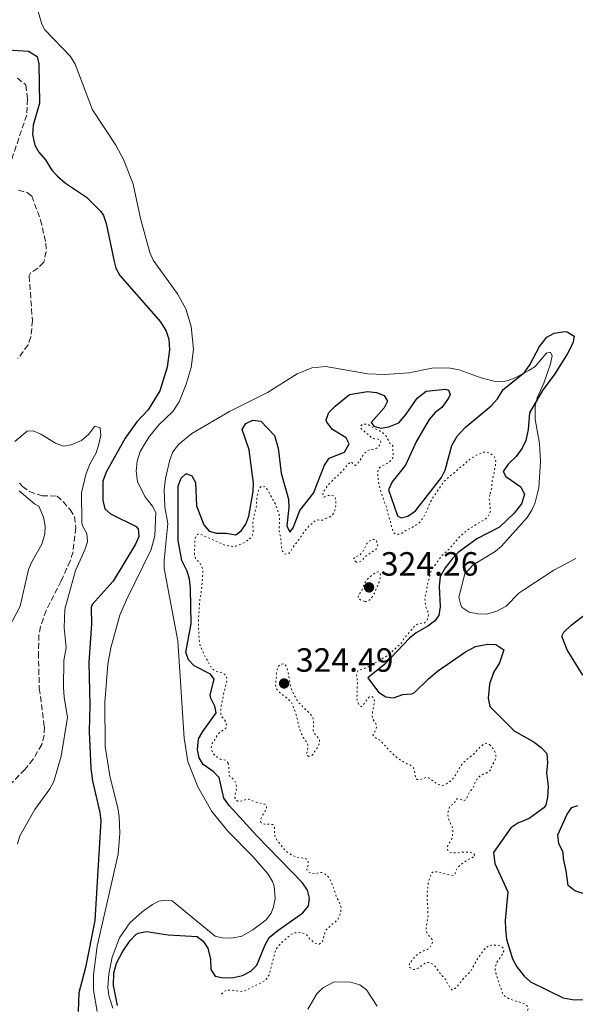
# Model space of a CAD drawing. Units: metres. Extents: x 625418 to 628895, y 4678662 to 4681037.
# Drawn here: x 626173 to 626339, y 4680452 to 4680746 of the extents above; entities that cross this region are included whole.
import ezdxf

# ---------------------------------------------------------------- set-up
doc = ezdxf.new("R2010")
doc.units = ezdxf.units.M
doc.header["$MEASUREMENT"] = 0
doc.linetypes.add('DGN Style 3', pattern=[2.435891, 1.739922, -0.695969])
doc.linetypes.add('DGN Style 5', pattern=[1.217945, 0.521977, -0.695969])
for name, color, linetype, lineweight in [('Barranco lineal', 142, 'DGN Style 3', 13), ('Cota de punto acotado terreno', 7, 'Continuous', 0), ('Curva de nivel auxiliar', 30, 'DGN Style 5', 0), ('Curva de nivel directora', 30, 'Continuous', 30), ('Curva de nivel intermedia', 30, 'Continuous', 0), ('Línea de cambio de uso (parcela vista)', 92, 'Continuous', 0), ('Punto acotado terreno (símbolo)', 7, 'Continuous', 0)]:
    doc.layers.add(name, color=color, linetype=linetype, lineweight=lineweight)
doc.styles.add('Style-Arial', font='arial.ttf')

# ---------------------------------------------------------------- blocks, each defined once
blk = doc.blocks.new('5PATER')
at = {"layer": 'Punto acotado terreno (símbolo)', "linetype": 'Continuous', "lineweight": 0}
h = blk.add_hatch(color=51, dxfattribs=at)
edge = h.paths.add_edge_path()
edge.add_ellipse((0, 0), major_axis=(-0.11, -0.111), ratio=0.999422, start_angle=0, end_angle=360)

msp = doc.modelspace()

# ---------------------------------------------------------------- linework, layer by layer
at = {"layer": 'Barranco lineal', "color": 142, "linetype": 'DGN Style 3', "lineweight": 13}
for points in [[(626172.78, 4680728.19, 321.39), (626175.26, 4680726.17, 321.39), (626175.8, 4680721.99, 321.25), (626175.57, 4680717.21, 321.25), (626169.65, 4680699.9, 321.11)], [(626173.07, 4680694.75, 321), (626175.68, 4680694.13, 321.08), (626177.04, 4680693.01, 321.11), (626179.67, 4680685.99, 321.12), (626181.25, 4680678.97, 320.98), (626181.32, 4680676.49, 320.97), (626180.64, 4680673.29, 320.98), (626178.81, 4680671.53, 320.92), (626176.64, 4680670.06, 320.86), (626176.26, 4680669.22, 320.84), (626177.25, 4680655.98, 320.37), (626176.82, 4680651.05, 320.28), (626175.93, 4680648.69, 320.18), (626172.93, 4680644.65, 319.95)], [(626173.41, 4680607.4, 318.92), (626174.25, 4680606.47, 318.9), (626176.36, 4680605.01, 318.85), (626180.15, 4680603.63, 318.76), (626184.59, 4680603.62, 318.62), (626186.41, 4680601.94, 318.36), (626188.47, 4680599.57, 318.34), (626189.79, 4680597.48, 318.34), (626190.21, 4680594.2, 318.34), (626189.36, 4680586.94, 318.34), (626188.5, 4680584.28, 318.34), (626185.82, 4680578.34, 318.32), (626181.32, 4680569.5, 318.06), (626179.68, 4680564.7, 317.94), (626179.19, 4680562.24, 317.87), (626179.04, 4680556.94, 317.65), (626179.29, 4680546.31, 317.65), (626180.81, 4680534.8, 317.65), (626180.79, 4680532.33, 317.6), (626180.01, 4680529.55, 317.51), (626177.48, 4680525.15, 317.43), (626174.98, 4680522.11, 317.37), (626167.47, 4680514.36, 317.09)]]:
    msp.add_polyline3d(points, dxfattribs=at)
at = {"layer": 'Curva de nivel auxiliar', "color": 30, "linetype": 'DGN Style 5', "lineweight": 0, "elevation": 322.5, "flags": 128}
for points in [[(626264.68, 4680596.95), (626265.74, 4680597.26), (626266.61, 4680597.76), (626266.79, 4680597.95), (626267.58, 4680599.55), (626267.78, 4680600.7), (626267.78, 4680602.13), (626267.57, 4680603.18), (626267.08, 4680603.66), (626266.4, 4680603.84), (626265.24, 4680603.72), (626264.32, 4680603.32), (626263.89, 4680603.7), (626263.88, 4680604.18), (626264.25, 4680605.06), (626265.46, 4680606.88), (626267.28, 4680608.78), (626268.23, 4680609.57), (626270.04, 4680611.44), (626271.46, 4680613.11), (626272.2, 4680613.79), (626272.61, 4680613.61), (626273.01, 4680613.04), (626273.69, 4680612.76), (626274.17, 4680613.15), (626274.81, 4680613.92), (626275.49, 4680615.11), (626276.05, 4680615.93), (626277, 4680616.97), (626277.88, 4680617.45), (626279.12, 4680617.59), (626280.05, 4680617.92), (626280.84, 4680618.68), (626281.21, 4680619.65), (626281, 4680620.33), (626280.42, 4680620.61), (626279.35, 4680620.68), (626278.41, 4680621.03), (626276.93, 4680622.37), (626275.93, 4680623.14), (626275.23, 4680623.86), (626275.14, 4680623.99), (626275.23, 4680624.48), (626275.7, 4680624.97), (626276.38, 4680625.08), (626277.36, 4680624.92), (626277.64, 4680624.81), (626279.49, 4680623.68), (626281.44, 4680622.75), (626282.21, 4680622.11), (626282.87, 4680621.32), (626283.92, 4680619.31), (626284.4, 4680619.13), (626284.8, 4680618.55), (626284.83, 4680616.82), (626284.95, 4680615.66), (626284.68, 4680614.69), (626284.01, 4680614), (626283.21, 4680613.39), (626281.14, 4680612.4), (626280.47, 4680611.62), (626280.3, 4680610.75), (626280.3, 4680609.75), (626280.43, 4680608.24), (626280.87, 4680606.01), (626282.39, 4680601.5), (626282.89, 4680600.35), (626283.33, 4680598.32), (626284.12, 4680595.93), (626284.34, 4680594.68), (626284.65, 4680593.62), (626285.05, 4680592.66), (626285.64, 4680592.19), (626286.41, 4680592.2), (626287.37, 4680592.46), (626288.52, 4680593.2), (626291.68, 4680594.9), (626292.63, 4680595.59), (626293.3, 4680596.34), (626294.52, 4680598.33), (626294.96, 4680599.23), (626295.91, 4680601.64), (626296.38, 4680602.52), (626299.96, 4680607.89), (626303.77, 4680611.15), (626304.72, 4680612.03), (626305.77, 4680612.82), (626307.58, 4680614.4), (626308.38, 4680615), (626309.59, 4680615.69), (626311.8, 4680616.69), (626312.8, 4680616.76), (626313.86, 4680616.29), (626314.91, 4680615.59), (626315.4, 4680614.82), (626315.51, 4680613.96), (626315.44, 4680612.79), (626314.99, 4680610.47), (626314.45, 4680608.24), (626314.31, 4680605.98), (626313.75, 4680603.97)], [(626235.68, 4680523.98), (626235.08, 4680524.74), (626234.3, 4680525.02), (626233.31, 4680525.16), (626232.4, 4680525.74), (626231.48, 4680526.51), (626230.88, 4680527.47), (626230.57, 4680528.62), (626230.75, 4680529.69), (626231.78, 4680531.11), (626232.44, 4680532.33), (626233.07, 4680533.11), (626234.15, 4680533.81), (626234.94, 4680534.41), (626235.2, 4680535.08), (626235.08, 4680535.95), (626234.59, 4680536.91), (626233.9, 4680537.67), (626233.51, 4680538.6), (626233.44, 4680539.73), (626233.82, 4680542.4), (626234.09, 4680543.47), (626234.48, 4680545.51), (626235.17, 4680547.93), (626235.35, 4680549), (626235.14, 4680549.87), (626234.64, 4680550.44), (626233.81, 4680550.99), (626232.99, 4680551.09), (626231.92, 4680551.36), (626231.14, 4680551.92), (626230.48, 4680552.68), (626229.36, 4680554.8), (626228.66, 4680555.84), (626227.35, 4680558.91), (626227.07, 4680559.88), (626227.03, 4680561.07), (626226.91, 4680562.19), (626226.89, 4680563.35), (626226.77, 4680564.51), (626226.79, 4680566.77), (626227.21, 4680572.93), (626227.48, 4680573.99), (626227.8, 4680576.43), (626227.97, 4680579.22), (626228.14, 4680580.48), (626228.13, 4680581.48), (626227.82, 4680582.49), (626227.37, 4680583.4), (626225.94, 4680584.98), (626225.64, 4680585.94), (626225.67, 4680589.52), (626225.75, 4680590.59), (626226.02, 4680591.56), (626226.59, 4680592.24), (626227.07, 4680592.25), (626228.14, 4680591.88), (626234.42, 4680589.08), (626235.64, 4680588.77), (626236.99, 4680588.55), (626237.98, 4680588.68), (626239.18, 4680589.13), (626240.74, 4680589.87), (626241.6, 4680590.47), (626242.46, 4680591.16), (626242.92, 4680592.04), (626243.09, 4680593.03), (626243.05, 4680595.81), (626243.19, 4680596.8), (626244.04, 4680600.27), (626244.27, 4680603.56), (626244.82, 4680605.7), (626245.39, 4680606.38), (626246.25, 4680606.59), (626246.74, 4680606.31), (626247.53, 4680605.36), (626248.59, 4680603.22), (626249.79, 4680601.12), (626250.19, 4680600.11), (626250.84, 4680598.07), (626250.95, 4680597.07), (626250.98, 4680596.01), (626250.9, 4680594.59), (626250.92, 4680593.43), (626251.04, 4680592.37), (626251.34, 4680591.41), (626251.59, 4680588.13), (626251.86, 4680587.16), (626252.49, 4680586.4), (626253.17, 4680586.22), (626253.74, 4680586.52), (626254.31, 4680587.21), (626255.43, 4680588.92), (626256.96, 4680590.92), (626258.88, 4680593.68), (626259.72, 4680594.58), (626261.31, 4680596.02), (626262.27, 4680596.52), (626262.86, 4680596.34), (626263.82, 4680596.45), (626264.68, 4680596.95)], [(626313.75, 4680603.97), (626313.57, 4680602.98), (626313.93, 4680599.24), (626313.66, 4680598.27), (626313.12, 4680597.42), (626312.37, 4680596.69), (626310.03, 4680595.4), (626307.16, 4680593.52), (626306.35, 4680592.94), (626304.5, 4680591.25), (626301.66, 4680587.82), (626299.18, 4680585.65), (626298.62, 4680584.68), (626296.81, 4680582.26), (626296.31, 4680581.4), (626296.17, 4680581.06), (626295.26, 4680577.66), (626294.38, 4680573.08), (626294.46, 4680571.91), (626294.71, 4680570.31), (626295.21, 4680569.25), (626295.42, 4680568.27), (626295.24, 4680567.22), (626294.87, 4680566.25), (626294.2, 4680565.76), (626292.28, 4680565.53), (626291.41, 4680565.03), (626290.75, 4680564.15), (626288.1, 4680561.11), (626287.35, 4680559.84), (626285.85, 4680558.38), (626283.34, 4680556.15), (626281.35, 4680554.97), (626280.39, 4680554.31), (626278.37, 4680553.31), (626277.42, 4680552.71), (626276.36, 4680552.21), (626274.35, 4680551.5), (626274.06, 4680551.01), (626273.98, 4680550.01), (626274.2, 4680548.7), (626274.22, 4680547.7), (626274.08, 4680543.15), (626274.11, 4680542.9), (626274.41, 4680541.94), (626274.86, 4680541.04), (626274.91, 4680540.98), (626275.4, 4680540.89), (626275.87, 4680541.28), (626277.29, 4680543.24), (626278.09, 4680543.87), (626278.24, 4680543.93), (626278.73, 4680543.75), (626279.13, 4680543.17), (626279.35, 4680542.19), (626278.71, 4680539.01), (626278.64, 4680537.85), (626278.94, 4680536.99), (626279.54, 4680536.13), (626279.94, 4680535.07), (626279.86, 4680534.3), (626279.39, 4680533.32), (626278.83, 4680532.44), (626279.03, 4680532.06), (626279.79, 4680531.41), (626280.88, 4680530.83), (626281.61, 4680530.14), (626282.36, 4680529.22), (626283.14, 4680528.55), (626283.74, 4680527.69), (626286.1, 4680525.51), (626287.95, 4680524.38), (626289.02, 4680523.82), (626290.09, 4680523.36), (626290.86, 4680522.72), (626291.27, 4680521.77), (626291.4, 4680520.67), (626291.61, 4680519.61), (626292.1, 4680519.14), (626292.78, 4680519.05), (626293.83, 4680519.36), (626294.89, 4680519.77), (626295.47, 4680519.58), (626297.43, 4680518.17), (626298.41, 4680517.6), (626299.47, 4680517.33), (626300.44, 4680517.54), (626301.29, 4680518.06), (626302.18, 4680518.76), (626302.92, 4680519.58), (626304.23, 4680521.66), (626304.79, 4680522.74), (626305.34, 4680523.57), (626306.14, 4680524.44), (626308.88, 4680526.67), (626310.4, 4680528.34), (626311.26, 4680529.13), (626312.06, 4680529.73), (626312.21, 4680529.82), (626312.98, 4680529.93), (626313.67, 4680529.56)], [(626273.91, 4680583.93), (626273.42, 4680584.3), (626273.12, 4680584.98), (626273.41, 4680585.37), (626275.04, 4680586.07), (626275.6, 4680586.76), (626276.15, 4680587.6), (626277.1, 4680589.59), (626277.77, 4680590.18), (626278.82, 4680590.68), (626279.6, 4680590.59), (626279.89, 4680590.21), (626280.3, 4680589.16), (626280.22, 4680588.38), (626279.74, 4680587.7), (626278.02, 4680586.61), (626276.31, 4680585.32), (626275.64, 4680584.44), (626274.78, 4680583.94), (626273.91, 4680583.93)], [(626276.43, 4680572.18), (626275.46, 4680572.45), (626274.49, 4680573.02), (626274.48, 4680573.6), (626274.85, 4680574.37), (626275.41, 4680575.25), (626276.07, 4680576.72), (626276.44, 4680577.69), (626276.97, 4680578.53), (626277.69, 4680579.29), (626279.48, 4680580.74), (626280.43, 4680581.04), (626280.93, 4680580.76), (626281.13, 4680579.99), (626280.98, 4680579), (626280.68, 4680577.95), (626279.29, 4680574.64), (626278.73, 4680573.67), (626278.07, 4680572.79), (626277.23, 4680572.23), (626276.43, 4680572.18)], [(626259.73, 4680525.99), (626259.14, 4680526.27), (626259.04, 4680526.75), (626259.31, 4680527.63), (626259.49, 4680528.79), (626259.35, 4680529.78), (626258.78, 4680530.71), (626258.08, 4680531.66), (626257.59, 4680532.62), (626256.83, 4680534.62), (626256.35, 4680536.95), (626255.76, 4680539.16), (626255.23, 4680540.31), (626254.92, 4680541.37), (626254.48, 4680542.27), (626252.95, 4680543.56), (626250.99, 4680545.07), (626250.31, 4680545.79), (626250.01, 4680546.31), (626249.79, 4680547.29), (626250.05, 4680549.7), (626250.03, 4680550.76), (626250.3, 4680551.92), (626250.67, 4680552.9), (626251.34, 4680553.39), (626252.4, 4680553.6), (626252.79, 4680553.22), (626253.19, 4680552.36), (626253.5, 4680551.11), (626253.93, 4680548.89), (626254.15, 4680547.35), (626254.39, 4680546.38), (626254.84, 4680545.27), (626255.96, 4680543.13), (626256.65, 4680542.08), (626258.32, 4680540.37), (626259.99, 4680538.85), (626260.78, 4680537.9), (626261.09, 4680536.94), (626261.12, 4680534.81), (626261.05, 4680533.65), (626261.35, 4680532.88), (626262.93, 4680531.07), (626262.94, 4680530.49), (626262.76, 4680529.42), (626262.29, 4680528.64), (626261.63, 4680527.76), (626261.16, 4680526.79), (626260.5, 4680526.2), (626259.73, 4680525.99)], [(626313.67, 4680529.56), (626315.05, 4680527.84), (626315.45, 4680526.88), (626315.57, 4680525.72), (626315.29, 4680524.95), (626314.26, 4680522.9), (626313.89, 4680521.83), (626313.23, 4680521.14), (626312.65, 4680521.04), (626311.72, 4680520.69), (626310.74, 4680520.11), (626309.9, 4680519.17), (626309.32, 4680518.18), (626309.04, 4680517.2), (626308.54, 4680516.34), (626307.72, 4680515.35), (626307.16, 4680514.27), (626306.7, 4680513.2), (626306.12, 4680512.81), (626305.54, 4680512.89), (626304.76, 4680513.36), (626303.99, 4680513.35), (626303.51, 4680512.86), (626303.05, 4680511.88), (626302.13, 4680511.39), (626301.71, 4680510.99), (626301.16, 4680508.95), (626301.28, 4680507.99), (626301.59, 4680506.83), (626302.59, 4680504.82), (626302.7, 4680503.66), (626302.62, 4680502.6), (626302.45, 4680501.53), (626301.98, 4680500.56), (626301.32, 4680499.68), (626300.96, 4680498.74), (626301.16, 4680498.03), (626301.75, 4680497.46), (626302.52, 4680497.28), (626303.52, 4680497.2), (626305.81, 4680497.43), (626306.87, 4680497.45), (626307.93, 4680497.37), (626308.87, 4680497.03), (626309.3, 4680496.43), (626308.92, 4680496.04), (626307.1, 4680495.14), (626305.29, 4680493.85), (626304.43, 4680493.16), (626303.77, 4680492.28), (626303.4, 4680491.11), (626302.83, 4680490.43), (626301.28, 4680490.74), (626297.98, 4680491.6), (626296.98, 4680491.64), (626296.82, 4680491.58), (626296.44, 4680491.19), (626295.97, 4680490.21), (626295.61, 4680489.14), (626295.37, 4680488.17), (626295.09, 4680485.66), (626295.01, 4680483.49), (626295.15, 4680482.08), (626295.31, 4680478.67), (626294.78, 4680474.92), (626294.79, 4680473.92), (626295.2, 4680473.09), (626296.49, 4680471.38), (626296.6, 4680470.51), (626296.32, 4680469.73), (626295.76, 4680468.85), (626295.09, 4680468.45), (626294.15, 4680468.1), (626293.14, 4680467.59), (626292.12, 4680466.95), (626291.41, 4680466.24), (626289.75, 4680464.3), (626289.57, 4680463.43), (626289.87, 4680463.05), (626290.7, 4680462.5), (626291.52, 4680462.5), (626292.38, 4680462.9), (626294.19, 4680464.19), (626295.15, 4680464.59), (626295.93, 4680464.51), (626296.77, 4680463.97), (626297.5, 4680463.22), (626299.05, 4680461.11), (626300.46, 4680459.56), (626301.66, 4680457.26), (626302.31, 4680456.49), (626302.45, 4680456.4), (626302.93, 4680456.51), (626303.79, 4680457.1), (626305.85, 4680459.73), (626307.58, 4680461.51), (626308.23, 4680462.28), (626309.93, 4680465.42), (626312, 4680468.35), (626312.69, 4680469.08), (626313.82, 4680469.64)], [(626233.66, 4680455.13), (626234.42, 4680455.92), (626235.34, 4680456.31), (626236.63, 4680456.34), (626238.86, 4680455.9), (626239.86, 4680455.98), (626240.99, 4680456.28), (626243.38, 4680457.52), (626245.43, 4680458.45), (626246.54, 4680459.03), (626247.19, 4680459.79), (626247.77, 4680460.69), (626248.5, 4680463.12), (626249.04, 4680465.45), (626249.41, 4680466.52), (626249.68, 4680467.68), (626250.01, 4680468.63), (626250.79, 4680469.61), (626251.66, 4680470.52), (626254.52, 4680472.98), (626255.44, 4680473.36), (626256.57, 4680473.51), (626257.9, 4680473.33), (626258.96, 4680472.96), (626259.46, 4680472.39), (626260.05, 4680471.53), (626260.93, 4680470.77), (626261.81, 4680470.21), (626262.78, 4680470.03), (626263.64, 4680470.53), (626264.02, 4680471.31), (626264.19, 4680472.37), (626264.47, 4680473.44), (626264.94, 4680474.32), (626266.74, 4680475.99), (626267.7, 4680476.68), (626268.45, 4680477.57), (626269.02, 4680478.64), (626269.29, 4680479.8), (626269.37, 4680480.8), (626269.1, 4680481.83), (626267.96, 4680484.13), (626267.24, 4680486.34), (626266.84, 4680487.3), (626266.53, 4680488.26), (626266.13, 4680489.22), (626265.53, 4680490.08), (626264.65, 4680490.84), (626263.77, 4680491.34), (626263.48, 4680491.4), (626262.61, 4680491.29), (626261.56, 4680490.98), (626260.49, 4680491.15), (626259.52, 4680491.52), (626259.12, 4680492.19), (626259.21, 4680492.78), (626259.58, 4680493.84), (626259.56, 4680494.91), (626259.07, 4680495.38), (626258.29, 4680495.66), (626257.13, 4680495.74), (626256.15, 4680495.95), (626255.03, 4680496.36), (626253.93, 4680496.96), (626253.02, 4680497.63), (626252.24, 4680498.41), (626250.67, 4680500.46), (626250.07, 4680501.32), (626249.62, 4680502.21), (626249.47, 4680503.37), (626249.44, 4680504.79), (626249.03, 4680505.65), (626248.65, 4680505.64), (626247.58, 4680505.82), (626246.52, 4680505.8), (626245.55, 4680506.17), (626245.34, 4680506.65), (626245.43, 4680507.33), (626245.81, 4680508.25), (626246.55, 4680509.38), (626247.12, 4680510.45), (626247.1, 4680511.22), (626246.61, 4680511.7), (626244.96, 4680512.15), (626243.97, 4680512.3), (626241.75, 4680513.26), (626240.89, 4680513.14), (626239.83, 4680512.74), (626238.84, 4680512.51), (626238.67, 4680512.53), (626238.28, 4680512.81), (626237.69, 4680513.67), (626237.68, 4680514.35), (626238.22, 4680516.48), (626238.09, 4680517.47), (626237.6, 4680518.69), (626236.91, 4680519.46), (626236.03, 4680520.12), (626235.92, 4680520.79), (626235.89, 4680522.92), (626235.68, 4680523.98)], [(626313.82, 4680469.64), (626314.88, 4680469.76), (626316.14, 4680469.68), (626317.2, 4680469.31), (626317.79, 4680468.74), (626317.9, 4680467.97), (626317.53, 4680467.1), (626316.21, 4680465.14), (626315.71, 4680464.28), (626315.38, 4680463.19), (626315.38, 4680462.19), (626315.61, 4680461.07), (626316.73, 4680457.61), (626317.54, 4680455.4), (626318.1, 4680454.57), (626318.97, 4680454), (626319.91, 4680453.54), (626320.93, 4680453.18), (626323.17, 4680452.58), (626324.31, 4680452.12), (626324.46, 4680452.04), (626325.05, 4680451.38), (626325.16, 4680450.7), (626324.88, 4680449.92), (626322.3, 4680448.24), (626321.54, 4680447.35), (626321.46, 4680446.68), (626321.85, 4680446.1), (626322.63, 4680445.63), (626323.5, 4680445.55), (626324.5, 4680445.62), (626325.58, 4680446.05), (626326.77, 4680446.67), (626327.72, 4680447.01), (626328.02, 4680447.08), (626329.01, 4680446.93), (626329.98, 4680446.45), (626331.02, 4680445.6), (626331.93, 4680444.73), (626332.52, 4680443.77), (626333.2, 4680443.4), (626334.08, 4680443.31), (626334.75, 4680443.62), (626336.17, 4680445.19), (626337.01, 4680445.74), (626339.24, 4680446.4), (626340.24, 4680446.35), (626341.15, 4680445.78), (626341.92, 4680445.07), (626343.17, 4680442.79), (626343.96, 4680441.84), (626344.72, 4680441.17), (626344.94, 4680441.08), (626346.88, 4680440.73), (626347.81, 4680440.36), (626349.92, 4680438.81), (626351.95, 4680437.63), (626352.73, 4680437.64), (626353.3, 4680438.04), (626355.11, 4680439.81), (626355.95, 4680440.35), (626356.97, 4680440.82), (626358.37, 4680441.22), (626359.52, 4680441.72), (626360.34, 4680442.29), (626361.18, 4680443.12), (626362.84, 4680445.45), (626363.4, 4680446.52), (626366.24, 4680450.24), (626366.71, 4680451.12), (626367.15, 4680452.25), (626367.53, 4680453.55), (626368.46, 4680455.88), (626368.64, 4680456.87), (626368.44, 4680457.92), (626368.32, 4680458.2), (626367.87, 4680459.09), (626366.43, 4680461.26), (626366.06, 4680462.19), (626365.83, 4680463.3), (626365.77, 4680465.98), (626366.12, 4680468.21), (626366.49, 4680469.38), (626366.95, 4680470.45), (626367.47, 4680474.23), (626367.74, 4680475.49), (626367.89, 4680477.91), (626367.7, 4680478.89), (626366.96, 4680481.37), (626366.74, 4680482.82), (626366.34, 4680484.07), (626365.83, 4680485.22), (626364.52, 4680486.95), (626362.87, 4680488.74), (626362.18, 4680489.6), (626361.71, 4680490.48), (626361.38, 4680491.62), (626360.97, 4680492.67), (626360.31, 4680493.42), (626359.5, 4680493.71), (626357, 4680493.47)]]:
    msp.add_lwpolyline(points, dxfattribs=at)
at = {"layer": 'Curva de nivel directora', "color": 30, "linetype": 'Continuous', "lineweight": 30, "elevation": 325, "flags": 128}
for points in [[(626169.93, 4680736.66), (626176.03, 4680736.25), (626178.63, 4680734.69), (626179.14, 4680732.48), (626179.32, 4680720.78), (626177.47, 4680714.18), (626177.3, 4680711.38), (626177.97, 4680708.26), (626179.18, 4680706.08), (626181.16, 4680703.88), (626183.03, 4680700.78), (626184.7, 4680698.93), (626187.12, 4680696.84), (626193.37, 4680692.74), (626197.65, 4680688.48), (626198.44, 4680687.22), (626199.28, 4680684.86), (626201.6, 4680673.53), (626202.14, 4680671.55), (626203.31, 4680669.33), (626215.44, 4680655.51), (626217.16, 4680652.74), (626217.98, 4680650.37), (626218.13, 4680647.24), (626217.44, 4680642.03), (626215.22, 4680634.98), (626211.78, 4680629.31), (626208.36, 4680625.75), (626204.92, 4680620.88), (626199.26, 4680610.7), (626198.25, 4680608), (626198.27, 4680602.26), (626198.89, 4680599.83), (626200.51, 4680598.3), (626208.17, 4680594.53), (626208.8, 4680593.81), (626208.98, 4680591.53), (626207.97, 4680589.24), (626201.31, 4680578.21), (626195.1, 4680571.27), (626194.82, 4680570.37), (626194.91, 4680565.54), (626194.07, 4680553.98), (626194.41, 4680541.4), (626194.2, 4680533.37), (626194.66, 4680522.41), (626195.13, 4680518.7), (626197.39, 4680509.25), (626197.67, 4680506.76)], [(626271.8, 4680619.13), (626270.9, 4680620.97), (626266.79, 4680623.47), (626265.13, 4680625.62), (626264.89, 4680626.36), (626265.66, 4680628.55), (626267.59, 4680630.4), (626271.9, 4680633.85), (626277.26, 4680634.77), (626279.92, 4680634.52), (626282.2, 4680633.56), (626283.19, 4680631.85), (626282.21, 4680629.95), (626278.32, 4680625.52), (626279.13, 4680624.41), (626281.18, 4680623.86), (626283.64, 4680624.24), (626286.54, 4680625.41), (626288.76, 4680627.99), (626292.03, 4680632.83), (626294.76, 4680634.83), (626300.54, 4680635.46), (626301.42, 4680635.2), (626301.95, 4680633.93), (626301.42, 4680632.83), (626299.43, 4680630.04), (626297.42, 4680628.54), (626295.6, 4680626.42), (626291.85, 4680619.96), (626288.55, 4680612.79), (626284.59, 4680607.82), (626283.51, 4680605.46), (626286.17, 4680597.7), (626287.31, 4680597.13), (626289.23, 4680597.61), (626291.53, 4680599.21), (626299.29, 4680609.11), (626300.45, 4680611.33), (626302.45, 4680618.68), (626303.96, 4680621.43), (626306.39, 4680624.05), (626314.1, 4680630.46), (626316.03, 4680632.59), (626317.73, 4680635.38), (626324.04, 4680640.47), (626325.71, 4680642.76), (626328.61, 4680648.24), (626330.75, 4680650.96), (626332.97, 4680652.12), (626336.09, 4680652.65), (626336.86, 4680652.55), (626338.92, 4680651.24), (626338.51, 4680649.23), (626336.93, 4680646.08), (626333.1, 4680640.03), (626329.43, 4680635.11), (626325.59, 4680628.4), (626325.19, 4680623.47), (626324.44, 4680620.19), (626323.43, 4680617.91), (626321.61, 4680615.35), (626319.25, 4680613.13), (626317.76, 4680610.88), (626318.51, 4680609.41), (626323.03, 4680606.36), (626324.11, 4680604.03), (626323.21, 4680601.26), (626320.97, 4680598.48), (626316.66, 4680594.31), (626309.9, 4680590.82), (626304.34, 4680586.8), (626302.6, 4680585.01), (626300.38, 4680582.23), (626298.89, 4680579.66), (626298.65, 4680576.72), (626298.96, 4680570.58), (626298.57, 4680567.96), (626297.21, 4680566.34), (626295.24, 4680564.8), (626291.75, 4680562.83), (626289.79, 4680561.27), (626282.4, 4680553.46), (626277.32, 4680549.38), (626280.55, 4680545.13), (626282.68, 4680543.76), (626285.01, 4680543.43), (626287.82, 4680544.42), (626290.36, 4680544.63), (626291.2, 4680544.98), (626295.42, 4680549.16), (626298.14, 4680551.36), (626306.49, 4680557.18), (626309.44, 4680558.74), (626313.06, 4680559.47), (626315.55, 4680559.38), (626317.92, 4680557.76), (626316.64, 4680553.88), (626314.82, 4680550.99), (626313.65, 4680547.52), (626313.21, 4680543.37), (626313.79, 4680540.91)], [(626202.64, 4680451.77), (626201.44, 4680457.69), (626201.49, 4680461.44), (626202.38, 4680464.34), (626204.16, 4680467.75), (626206.43, 4680471.09), (626208.14, 4680472.88), (626208.8, 4680473.31), (626211.25, 4680473.79), (626217.71, 4680472.76), (626226.44, 4680472.25), (626228.2, 4680470.93), (626229.54, 4680468.81), (626230.36, 4680465.52), (626230.52, 4680462.5), (626231.79, 4680460.45), (626234.16, 4680459.94), (626237.25, 4680460.07), (626239.89, 4680460.65), (626242.45, 4680461.93), (626244.22, 4680463.72), (626246.72, 4680469.77), (626247.94, 4680471.97), (626250.5, 4680474.13), (626257.94, 4680479.4), (626259.62, 4680481.43), (626259.94, 4680483.72), (626259.32, 4680486.13), (626257.86, 4680488.27), (626244.24, 4680502.33), (626235.95, 4680511.36), (626234.39, 4680513.58), (626232.98, 4680519.74), (626231.22, 4680521.51), (626228.23, 4680523.59), (626227.04, 4680525.53), (626226.47, 4680527.97), (626226.84, 4680531.27), (626228.05, 4680533.46), (626232.09, 4680539.02), (626231.7, 4680541.01), (626230.49, 4680543.3), (626230.3, 4680544.34), (626231.5, 4680549.01), (626230.42, 4680550.48), (626225.48, 4680552.94), (626223.79, 4680554.78), (626223.07, 4680557.05), (626224.65, 4680565.5), (626224.38, 4680576), (626224.12, 4680578.83), (626223.4, 4680581.22), (626221.81, 4680584.38), (626220.78, 4680590.35), (626220.77, 4680606.58), (626221.6, 4680608.95), (626223.1, 4680610.32), (626224.82, 4680609.62), (626225.91, 4680607.6), (626226.17, 4680600.7), (626228.4, 4680595.03), (626230.01, 4680593.11), (626232.15, 4680592.59), (626235.09, 4680592.53), (626237.93, 4680592.03), (626239.55, 4680593.21), (626240.93, 4680595.27), (626241.8, 4680597.62), (626243.14, 4680604.94), (626243.18, 4680607.44), (626241.89, 4680617.38), (626239.79, 4680623.42), (626240.89, 4680625.25), (626243.05, 4680626.23), (626245.39, 4680625.9), (626249.52, 4680621.65), (626250.6, 4680617.92), (626251.45, 4680610.41), (626253.68, 4680602.67), (626253.72, 4680600.17), (626253.15, 4680594.72), (626254.09, 4680592.79), (626255.05, 4680594.15), (626257, 4680599.27), (626261.17, 4680604.46), (626264.45, 4680612.84), (626265.84, 4680614.93), (626270.34, 4680616.72), (626271.8, 4680619.13)], [(626341.52, 4680550.18), (626336.85, 4680557.79), (626335.26, 4680561.82), (626335.82, 4680563.03), (626337.97, 4680565.13), (626342.71, 4680568.66)], [(626313.79, 4680540.91), (626321.05, 4680533.63), (626326.97, 4680530.22), (626329.1, 4680528.65), (626330.8, 4680526.81), (626330.97, 4680524.11), (626330.61, 4680521.08), (626331.18, 4680517.13), (626330.98, 4680513.88), (626330.41, 4680511.43), (626329.87, 4680510.63), (626325.48, 4680507.52), (626322.05, 4680506.12), (626319.98, 4680504.72), (626314.79, 4680497.38), (626315.24, 4680494.01), (626319.07, 4680485.57), (626318.35, 4680477.06), (626318.46, 4680474.44), (626318.73, 4680471.47), (626320.49, 4680465.61), (626321.77, 4680463.3), (626323.99, 4680460.43), (626325.91, 4680458.79), (626335.65, 4680454), (626338.86, 4680453.4), (626347.14, 4680453.6)], [(626349.29, 4680482.63), (626339.07, 4680485.88), (626337.15, 4680487.53), (626336.5, 4680491.88), (626335.7, 4680495.58), (626335.64, 4680497.36), (626334.36, 4680500.07), (626334.02, 4680502.6), (626336.84, 4680508.72), (626338.26, 4680510.78), (626339.99, 4680511.31)], [(626197.67, 4680506.76), (626195.82, 4680477.09), (626193.05, 4680463.05), (626191.09, 4680455.48), (626190.93, 4680449.97)]]:
    msp.add_lwpolyline(points, dxfattribs=at)
at = {"layer": 'Curva de nivel intermedia', "color": 30, "linetype": 'Continuous', "lineweight": 0, "elevation": 320, "flags": 128}
for points in [[(626171.99, 4680619.9), (626175.63, 4680622.93), (626177.45, 4680623.07), (626179.72, 4680622.05), (626184.12, 4680619.4), (626186.53, 4680618.45), (626188.78, 4680618.85), (626191.85, 4680620.21), (626194, 4680621.99), (626195.89, 4680624.42), (626197.42, 4680623.93), (626197.64, 4680621.72), (626197.1, 4680619.06), (626196.3, 4680616.54), (626194.4, 4680613.09), (626193.14, 4680610.02), (626191.87, 4680604.56), (626191.96, 4680595.91), (626192.11, 4680594.88), (626193.53, 4680592.47), (626193.71, 4680589.97)], [(626167.84, 4680559.79), (626173.55, 4680570.77), (626176.07, 4680581.69), (626177.03, 4680584), (626180.07, 4680589.23), (626180.96, 4680592.27), (626181.07, 4680594.77), (626180.54, 4680597.33), (626179.14, 4680600.63), (626177.85, 4680601.28), (626173.24, 4680605.13)], [(626193.71, 4680589.97), (626192.92, 4680587.56), (626190.07, 4680581.37), (626186.91, 4680569.87), (626186.74, 4680564.28), (626187.31, 4680558.4), (626186.61, 4680554.53), (626186.56, 4680546.57), (626186.71, 4680543.6), (626187.72, 4680537.63), (626185.8, 4680526.04), (626183.66, 4680518.51), (626182.45, 4680516.33), (626177.98, 4680510.13), (626173.49, 4680502.29), (626172.81, 4680499.8)], [(626259.44, 4680450.61), (626262.07, 4680455.23), (626263.87, 4680456.95), (626267.29, 4680458.8), (626272.14, 4680458.68), (626274.94, 4680457.9), (626276.91, 4680456.37), (626280.13, 4680451.55)]]:
    msp.add_lwpolyline(points, dxfattribs=at)
at = {"layer": 'Línea de cambio de uso (parcela vista)', "color": 92, "linetype": 'Continuous', "lineweight": 0}
for points in [[(626178.68, 4680749.03, 328.25), (626180.02, 4680744.32, 328.22), (626180.99, 4680742.62, 328.22), (626188.64, 4680734.63, 328.22), (626189.99, 4680732.32, 328.23), (626195.17, 4680718.7, 327.9), (626202.17, 4680708.25, 327.74), (626204.52, 4680703.76, 327.53), (626207.32, 4680696.57, 327.45), (626209.48, 4680686.38, 327.45), (626212.25, 4680676.22, 327.54), (626213.28, 4680673.95, 327.53), (626220.49, 4680663.85, 327.18), (626223, 4680659.41, 327.04), (626224.59, 4680654.2, 326.83), (626225.27, 4680647.4, 326.61), (626224.62, 4680641.91, 326.59), (626223.12, 4680636.95, 326.56), (626221, 4680631.73, 326.56), (626219.18, 4680628.83, 326.56), (626214.94, 4680624.81, 326.56), (626211.99, 4680621.13, 326.56), (626209.4, 4680616.87, 326.56), (626208.5, 4680614.02, 326.56), (626208.24, 4680611.04, 326.56), (626208.65, 4680607.94, 326.56), (626210.82, 4680603.44, 326.56), (626213.03, 4680600.56, 326.42), (626214.03, 4680598.71, 326.42), (626213.78, 4680591.78, 326.42), (626212.71, 4680587.63, 326.39), (626205.31, 4680572.71, 326.28), (626203.32, 4680568.11, 326.28), (626200.61, 4680558.35, 326.14), (626199.7, 4680553.44, 326.22), (626198.82, 4680542.06, 326.25), (626199, 4680528.96, 326), (626200.35, 4680520.22, 325.88), (626202.75, 4680510.57, 325.72), (626203.16, 4680508.09, 325.69), (626203.31, 4680503.15, 325.61), (626202.81, 4680496.81, 325.33), (626196.56, 4680469.38, 325.29), (626195.45, 4680460.85, 325.24), (626195.46, 4680456.29, 325.31), (626196.6, 4680449.96, 325.15)], [(626317.38, 4680637.68, 325.55), (626319.24, 4680638.01, 325.31), (626321.55, 4680638.94, 325.1), (626325.42, 4680641.06, 324.78), (626327.25, 4680642.27, 324.62), (626330.69, 4680646.23, 324.48), (626331.88, 4680646.47, 324.55), (626332.34, 4680645.45, 324.55), (626331.84, 4680643.01, 324.55), (626329.81, 4680637.3, 324.62), (626327.89, 4680632.92, 324.89), (626327.26, 4680630.47, 324.88), (626327.31, 4680626.51, 325.07), (626328.54, 4680619.32, 325.52), (626328.88, 4680613.88, 325.74), (626328.41, 4680606.09, 325.79), (626327.23, 4680601.68, 325.79), (626326.26, 4680599.35, 325.75), (626324.93, 4680597.24, 325.72), (626317.24, 4680588.7, 325.86), (626315.31, 4680587.11, 325.9), (626308.75, 4680583.13, 326.06), (626306.32, 4680580.42, 326.07), (626304.49, 4680573.46, 326), (626305.06, 4680571.07, 325.99), (626305.51, 4680570.41, 326), (626307.56, 4680568.99, 326.2), (626310.16, 4680568.45, 326.28), (626312.7, 4680568.38, 326.28), (626315.79, 4680569.32, 326.28), (626318.66, 4680570.76, 326.2), (626322.42, 4680574.62, 326.2), (626324.47, 4680576.08, 326.2), (626332.88, 4680581.5, 326.14), (626339.43, 4680585.02, 326.28)], [(626201.21, 4680450.94, 324.95), (626200.05, 4680454.72, 324.95), (626199.78, 4680457.21, 324.95), (626200.07, 4680461.2, 324.95), (626201, 4680466.11, 325.02), (626203.19, 4680471.94, 325.17), (626206.32, 4680476.33, 325.31), (626210.01, 4680479.69, 325.19), (626213.05, 4680481.84, 325.17), (626215, 4680482.82, 325.17), (626216.86, 4680483.16, 325.17), (626218.9, 4680482.92, 325.24), (626231.8, 4680472.38, 325.52), (626233.85, 4680471.88, 325.52), (626236.64, 4680471.76, 325.45), (626239.78, 4680472.38, 325.45), (626243.04, 4680474.26, 325.45), (626246.98, 4680477.25, 325.52), (626248.48, 4680479.26, 325.52), (626249.23, 4680481.1, 325.52), (626249.65, 4680483.59, 325.47), (626249.41, 4680487.26, 325.5), (626248.93, 4680488.68, 325.52), (626247.61, 4680490.85, 325.43), (626242.98, 4680496.11, 325.43), (626235.51, 4680503.73, 325.59), (626230.8, 4680509.56, 325.7), (626226.57, 4680516.87, 325.65), (626223.6, 4680524.43, 325.72), (626222.52, 4680531.42, 325.79), (626220.67, 4680560.45, 326.1), (626216.6, 4680581.99, 326.28), (626216.55, 4680584.49, 326.28), (626217.61, 4680595.46, 326.28), (626216.8, 4680600.44, 326.42), (626216.55, 4680605.44, 326.47), (626216.98, 4680608.85, 326.64), (626218.22, 4680614.42, 326.77), (626219.16, 4680616.76, 326.7), (626220.94, 4680619.06, 326.7), (626224.8, 4680622.25, 326.74), (626236.05, 4680628.8, 326.76), (626247.39, 4680634.47, 326.83), (626256.29, 4680640, 326.83), (626260.64, 4680641.84, 326.83), (626264.84, 4680642.24, 326.83), (626277.34, 4680640.05, 326.9), (626282.32, 4680639.82, 326.97), (626289.62, 4680640.38, 326.97), (626296.43, 4680641.73, 326.97), (626301.43, 4680641.84, 326.85), (626304.59, 4680641.19, 326.8), (626311.11, 4680638.86, 326.56), (626314.9, 4680637.85, 325.93), (626317.38, 4680637.68, 325.55)]]:
    msp.add_polyline3d(points, dxfattribs=at)

# ---------------------------------------------------------------- block references
at = {"layer": 'Punto acotado terreno (símbolo)', "color": 7, "linetype": 'Continuous', "lineweight": 0, "xscale": 10, "yscale": 10, "zscale": 10}
for p in [(626277.7, 4680576.38, 324.26), (626252.35, 4680547.73, 324.49)]:
    msp.add_blockref('5PATER', p, dxfattribs=at)

# ---------------------------------------------------------------- texts
at = {"layer": 'Cota de punto acotado terreno', "color": 7, "linetype": 'Continuous', "lineweight": 0, "style": 'Style-Arial'}
for s, p in [('324.26', (626281.2, 4680579.88, 324.26)), ('324.49', (626255.85, 4680551.23, 324.49))]:
    msp.add_text(s, height=7, dxfattribs=at).set_placement(p)

doc.saveas('drawing.dxf')
